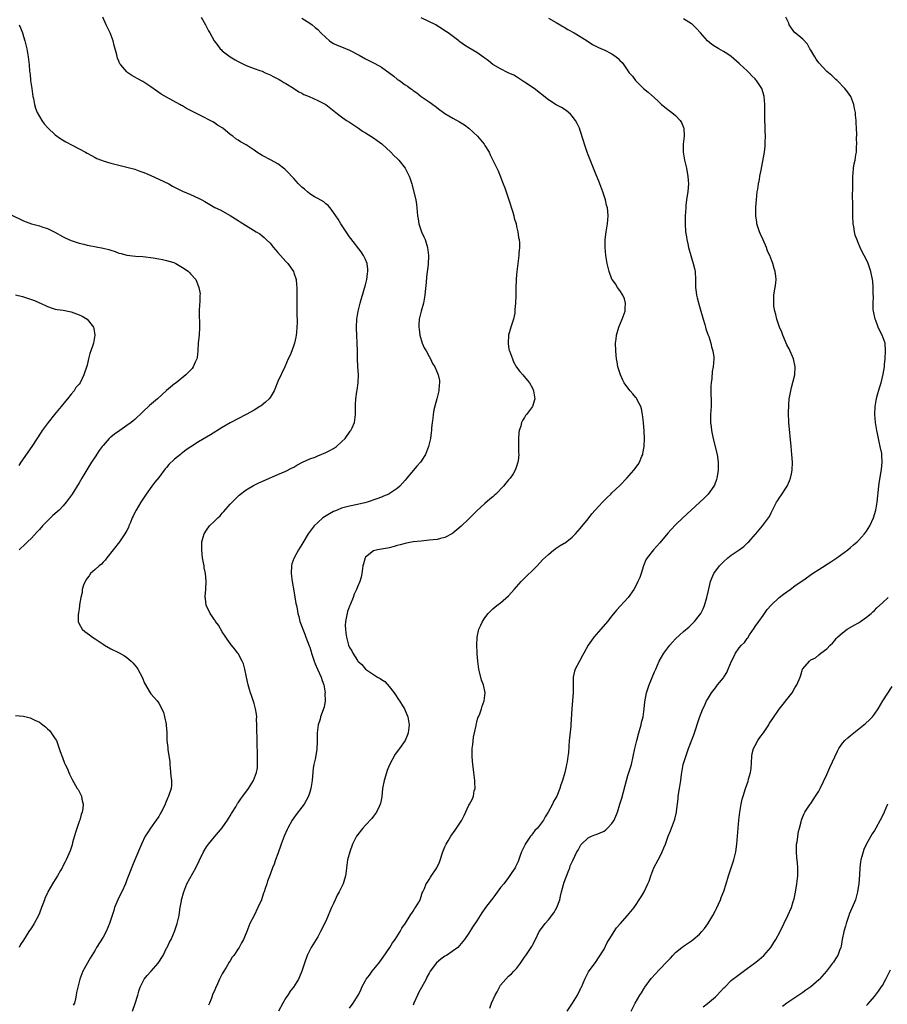
# Model space of a CAD drawing. Units: inches. Extents: x 2613000 to 2616000, y 1536000 to 1539000.
# Drawn here: x 2613924 to 2614142, y 1537311 to 1537558 of the extents above; entities that cross this region are included whole.
import ezdxf

# ---------------------------------------------------------------- set-up
doc = ezdxf.new("R2010")
doc.units = ezdxf.units.IN
doc.header["$MEASUREMENT"] = 0
doc.layers.add('LD26131536_10ft', color=122, linetype='Continuous')

msp = doc.modelspace()

# ---------------------------------------------------------------- linework, layer by layer
at = {"layer": 'LD26131536_10ft'}
for points, elevation in [([(2613952.41, 1537309), (2613953.08, 1537310.92), (2613953.74, 1537313), (2613954, 1537314), (2613954.38, 1537315), (2613955, 1537316.35), (2613955.39, 1537317), (2613956.1, 1537317.9), (2613957.15, 1537319), (2613958.83, 1537321), (2613960.1, 1537323), (2613961, 1537324.82), (2613961.11, 1537325), (2613961.7, 1537326.3), (2613962.1, 1537327), (2613963, 1537328.96), (2613963.52, 1537330.48), (2613963.67, 1537331), (2613964.11, 1537333), (2613964.24, 1537333.76), (2613964.42, 1537335), (2613964.7, 1537336.7), (2613964.76, 1537337), (2613964.83, 1537337.17), (2613965.25, 1537338.75), (2613965.3, 1537339), (2613966.12, 1537341), (2613968.34, 1537345), (2613969.2, 1537346.8), (2613970.23, 1537349), (2613971, 1537350.29), (2613971.5, 1537351), (2613973, 1537352.78), (2613974.05, 1537353.95), (2613975, 1537355.04), (2613976.31, 1537357), (2613976.56, 1537357.44), (2613977, 1537358.12), (2613977.3, 1537358.7), (2613978.36, 1537360.36), (2613978.84, 1537361.16), (2613979, 1537361.37), (2613979.63, 1537362.37), (2613980.15, 1537363), (2613981.62, 1537365), (2613982.88, 1537367), (2613983.61, 1537369), (2613983.81, 1537370.19), (2613983.86, 1537371), (2613983.82, 1537371.82), (2613983.87, 1537373), (2613983.89, 1537374.11), (2613983.77, 1537375.77), (2613983.76, 1537377), (2613983.73, 1537378.27), (2613983.69, 1537379), (2613983.7, 1537379.7), (2613983.68, 1537381), (2613983.61, 1537382.39), (2613983.65, 1537383), (2613983.62, 1537383.62), (2613983.38, 1537385), (2613983, 1537386.3), (2613982.36, 1537388.36), (2613982.11, 1537389), (2613981.87, 1537389.87), (2613981.52, 1537391), (2613981.07, 1537393), (2613980.67, 1537395), (2613980.32, 1537396.32), (2613980.03, 1537397), (2613979, 1537398.88), (2613978.92, 1537399), (2613978.09, 1537400.09), (2613977.32, 1537401), (2613977, 1537401.42), (2613975.88, 1537403), (2613975, 1537404.38), (2613974.01, 1537406.01), (2613973.28, 1537407), (2613973.18, 1537407.18), (2613973, 1537407.42), (2613972.4, 1537408.4), (2613971.94, 1537409), (2613971, 1537410.88), (2613970.95, 1537411), (2613970.78, 1537412.78), (2613970.73, 1537413), (2613970.72, 1537413.28), (2613970.83, 1537415), (2613970.9, 1537417.1), (2613970.74, 1537419), (2613970.44, 1537420.44), (2613970.41, 1537421), (2613970.31, 1537421.69), (2613970.04, 1537423), (2613969.92, 1537423.92), (2613969.81, 1537425), (2613969.87, 1537426.13), (2613969.88, 1537427), (2613970.2, 1537428.2), (2613970.45, 1537429), (2613971, 1537429.92), (2613971.79, 1537431), (2613973, 1537432.23), (2613973.87, 1537433), (2613974.44, 1537433.56), (2613975, 1537434.17), (2613975.41, 1537434.59), (2613977, 1537436.46), (2613978.23, 1537437.77), (2613979.26, 1537438.74), (2613981, 1537440.07), (2613982.83, 1537441.17), (2613984.17, 1537441.83), (2613985.55, 1537442.45), (2613989, 1537443.92), (2613991, 1537444.81), (2613992.44, 1537445.56), (2613993, 1537445.81), (2613993.73, 1537446.27), (2613995.19, 1537447), (2613997, 1537447.84), (2613998.33, 1537448.33), (2613999, 1537448.59), (2614001, 1537449.43), (2614002.01, 1537449.99), (2614003, 1537450.5), (2614003.71, 1537451), (2614005, 1537452.12), (2614005.86, 1537453), (2614007, 1537454.57), (2614007.17, 1537454.83), (2614007.33, 1537455), (2614007.68, 1537455.68), (2614008.23, 1537457), (2614008.3, 1537457.7), (2614008.51, 1537459), (2614008.48, 1537460.48), (2614008.48, 1537461), (2614008.53, 1537461.46), (2614008.56, 1537463), (2614008.82, 1537464.82), (2614008.89, 1537465.11), (2614009.17, 1537467), (2614009.17, 1537467.17), (2614009.25, 1537469), (2614009.08, 1537471.08), (2614008.96, 1537473), (2614008.96, 1537475), (2614008.93, 1537477), (2614008.8, 1537479), (2614008.74, 1537480.74), (2614008.74, 1537481), (2614008.85, 1537483), (2614009.17, 1537485), (2614009.65, 1537487), (2614009.94, 1537487.94), (2614010.23, 1537489), (2614010.79, 1537490.79), (2614011, 1537491.67), (2614011.38, 1537493), (2614011.51, 1537494.49), (2614011.63, 1537495), (2614011.62, 1537495.62), (2614011.4, 1537497), (2614011, 1537498.03), (2614010.54, 1537499), (2614009.91, 1537499.91), (2614007.32, 1537503.32), (2614007, 1537503.7), (2614006.14, 1537505), (2614005, 1537506.7), (2614004.81, 1537507), (2614004.16, 1537508.16), (2614003.57, 1537509), (2614003, 1537509.86), (2614002.12, 1537511), (2614001.61, 1537511.61), (2614001, 1537512.04), (2614000.5, 1537512.5), (2613999, 1537513.33), (2613998.22, 1537513.78), (2613997, 1537514.53), (2613996.4, 1537515), (2613995.67, 1537515.67), (2613995, 1537516.23), (2613994.19, 1537517), (2613993, 1537518.4), (2613992.37, 1537519), (2613991.74, 1537519.74), (2613991, 1537520.47), (2613990.72, 1537520.72), (2613989, 1537522.04), (2613987.28, 1537523), (2613985, 1537524.19), (2613983.69, 1537525), (2613983, 1537525.49), (2613981, 1537526.81), (2613979.58, 1537527.58), (2613979, 1537528), (2613978.36, 1537528.36), (2613977.61, 1537529), (2613977, 1537529.42), (2613975.1, 1537531), (2613973.8, 1537531.8), (2613973, 1537532.4), (2613972.61, 1537532.61), (2613971.97, 1537533), (2613970.04, 1537533.96), (2613969, 1537534.44), (2613968, 1537535), (2613967.33, 1537535.33), (2613967, 1537535.52), (2613966.02, 1537536.02), (2613965, 1537536.65), (2613964.76, 1537536.76), (2613964.35, 1537537), (2613961, 1537538.83), (2613959.63, 1537539.63), (2613958.42, 1537540.42), (2613957, 1537541.46), (2613955, 1537542.77), (2613953.56, 1537543.56), (2613953, 1537543.91), (2613952.26, 1537544.26), (2613951.22, 1537545), (2613951, 1537545.18), (2613949.44, 1537547), (2613949.25, 1537547.25), (2613949, 1537547.92), (2613948.64, 1537548.64), (2613948.48, 1537549.52), (2613947.8, 1537551.8), (2613947.53, 1537553), (2613946.77, 1537555), (2613946.18, 1537556.18), (2613945.82, 1537557), (2613944.97, 1537559)], 8470), ([(2613969.7, 1537559), (2613970.74, 1537557), (2613970.84, 1537556.84), (2613971.56, 1537555.56), (2613971.83, 1537555), (2613972.92, 1537553), (2613973.84, 1537551.84), (2613974.47, 1537551), (2613974.76, 1537550.76), (2613975, 1537550.53), (2613976.96, 1537549), (2613978.26, 1537548.26), (2613979, 1537547.8), (2613979.52, 1537547.52), (2613981, 1537546.79), (2613983, 1537546.04), (2613984.45, 1537545.55), (2613985, 1537545.34), (2613985.82, 1537545), (2613986.62, 1537544.62), (2613987, 1537544.48), (2613987.92, 1537543.92), (2613989, 1537543.44), (2613989.26, 1537543.26), (2613989.75, 1537543), (2613990.49, 1537542.49), (2613991, 1537542.25), (2613992.9, 1537541.1), (2613994.22, 1537540.22), (2613995, 1537539.83), (2613995.54, 1537539.54), (2613996.84, 1537539), (2613999, 1537538.02), (2614001, 1537537), (2614003.56, 1537535), (2614005, 1537533.91), (2614006.27, 1537533), (2614007, 1537532.52), (2614009.22, 1537531), (2614010.29, 1537530.29), (2614011, 1537529.87), (2614013, 1537528.6), (2614013.95, 1537527.95), (2614015.09, 1537527.09), (2614017.39, 1537525), (2614018.16, 1537524.16), (2614019, 1537523.4), (2614019.4, 1537523), (2614021.01, 1537521), (2614021.66, 1537519.66), (2614022.01, 1537519), (2614022.26, 1537518.26), (2614022.63, 1537517), (2614022.72, 1537516.72), (2614023, 1537515.58), (2614023.7, 1537513), (2614023.87, 1537511.87), (2614023.96, 1537511), (2614023.98, 1537510.02), (2614024.05, 1537509), (2614024.24, 1537508.24), (2614024.39, 1537507), (2614025.07, 1537505), (2614025.72, 1537503.72), (2614025.99, 1537503), (2614026.64, 1537501), (2614026.88, 1537499), (2614026.76, 1537496.76), (2614026.33, 1537493.67), (2614026.25, 1537492.25), (2614026.04, 1537489.96), (2614025.96, 1537489), (2614025.59, 1537487), (2614024.99, 1537485.01), (2614024.54, 1537483), (2614024.42, 1537481.58), (2614024.41, 1537481), (2614024.49, 1537480.49), (2614024.67, 1537479), (2614025.3, 1537477), (2614025.78, 1537475.78), (2614026.23, 1537475), (2614027, 1537473.58), (2614027.37, 1537473), (2614027.87, 1537471.87), (2614028.45, 1537471), (2614029.29, 1537469), (2614029.58, 1537467.58), (2614029.65, 1537467), (2614029.55, 1537466.45), (2614029.48, 1537465), (2614028.98, 1537463), (2614028.2, 1537460.2), (2614028, 1537459), (2614027.98, 1537458.02), (2614027.78, 1537457), (2614027.63, 1537455.63), (2614027.61, 1537455), (2614027.53, 1537454.47), (2614027.32, 1537453), (2614026.87, 1537451), (2614026.11, 1537449), (2614025, 1537447.29), (2614024.8, 1537447), (2614023.95, 1537446.05), (2614023, 1537444.96), (2614021.37, 1537443), (2614021, 1537442.53), (2614019.66, 1537441), (2614019, 1537440.43), (2614017, 1537439.07), (2614016.86, 1537439), (2614015.51, 1537438.49), (2614015, 1537438.26), (2614013.82, 1537437.82), (2614011.43, 1537437), (2614010.84, 1537436.84), (2614009, 1537436.39), (2614007, 1537435.95), (2614005, 1537435.43), (2614003.86, 1537435), (2614003.25, 1537434.75), (2614003, 1537434.63), (2614001.93, 1537434.07), (2614000.71, 1537433.29), (2614000.31, 1537433), (2613999, 1537431.83), (2613998.13, 1537431), (2613996.59, 1537429), (2613995.24, 1537426.76), (2613995, 1537426.32), (2613994.18, 1537425), (2613993.06, 1537423), (2613993, 1537422.79), (2613992.52, 1537421.48), (2613992.36, 1537421), (2613992.28, 1537419), (2613992.55, 1537417), (2613993, 1537414.66), (2613993.5, 1537411.5), (2613993.64, 1537411), (2613993.81, 1537410.19), (2613994.02, 1537409), (2613994.24, 1537408.24), (2613994.52, 1537407), (2613995, 1537405.74), (2613995.22, 1537405), (2613995.75, 1537403.75), (2613996.01, 1537403), (2613996.87, 1537400.87), (2613997, 1537400.52), (2613997.36, 1537399.36), (2613997.45, 1537399), (2613998.11, 1537397), (2613998.35, 1537396.35), (2613998.98, 1537395), (2613999.86, 1537393), (2614000.12, 1537392.12), (2614000.52, 1537391), (2614000.83, 1537389), (2614000.82, 1537388.82), (2614000.84, 1537387), (2614000.59, 1537385.41), (2614000.44, 1537385), (2614000.08, 1537384.08), (2613999.73, 1537383), (2613999.57, 1537382.43), (2613999.11, 1537381), (2613998.87, 1537379), (2613998.84, 1537377.16), (2613998.85, 1537376.85), (2613998.73, 1537374.73), (2613998.35, 1537372.35), (2613998.05, 1537371), (2613997.89, 1537370.11), (2613997.56, 1537367), (2613997.26, 1537365), (2613997, 1537364.04), (2613996.66, 1537363), (2613996.09, 1537361.91), (2613995.56, 1537361), (2613995, 1537360.3), (2613993.61, 1537358.39), (2613993, 1537357.62), (2613992.57, 1537357), (2613991.45, 1537355), (2613991.33, 1537354.67), (2613990.58, 1537353), (2613989.84, 1537351), (2613989, 1537348.57), (2613988.39, 1537347), (2613988.03, 1537345.97), (2613987.6, 1537345), (2613987, 1537343.37), (2613986.33, 1537341.67), (2613986.16, 1537341), (2613985.81, 1537339.81), (2613985.51, 1537339), (2613985.35, 1537338.65), (2613985, 1537337.51), (2613984.82, 1537337), (2613983.97, 1537335), (2613983, 1537333.03), (2613981.94, 1537331), (2613981.69, 1537330.31), (2613981.16, 1537329), (2613981, 1537328.57), (2613980.35, 1537327), (2613979.83, 1537326.17), (2613979.25, 1537325), (2613979, 1537324.65), (2613977.88, 1537323), (2613977.48, 1537322.52), (2613977, 1537321.65), (2613976.72, 1537321.28), (2613975.98, 1537319.98), (2613975.21, 1537318.79), (2613975, 1537318.32), (2613974.31, 1537317), (2613973.8, 1537315.8), (2613973.26, 1537314.74), (2613973, 1537314.1), (2613972.64, 1537313.36), (2613972.26, 1537312.26), (2613971.74, 1537311), (2613971.56, 1537310.44)], 8480), ([(2613995, 1537558.68), (2613997, 1537557.43), (2613997.6, 1537557), (2613998.38, 1537556.38), (2613999, 1537555.84), (2613999.8, 1537555), (2614001, 1537553.81), (2614001.95, 1537553), (2614002.56, 1537552.56), (2614003, 1537552.37), (2614003.89, 1537551.89), (2614005, 1537551.49), (2614007, 1537550.62), (2614009.38, 1537549.38), (2614011, 1537548.49), (2614012.01, 1537548.01), (2614013, 1537547.48), (2614013.33, 1537547.33), (2614015, 1537546.36), (2614018.11, 1537544.11), (2614019, 1537543.38), (2614019.23, 1537543.23), (2614019.53, 1537543), (2614021, 1537541.97), (2614021.6, 1537541.6), (2614022.35, 1537541), (2614022.73, 1537540.73), (2614023, 1537540.5), (2614023.89, 1537539.89), (2614025, 1537539.03), (2614027, 1537537.66), (2614028.56, 1537536.56), (2614029.68, 1537535.68), (2614030.6, 1537535), (2614031, 1537534.74), (2614033, 1537533.58), (2614034.66, 1537532.66), (2614035.87, 1537531.87), (2614037, 1537531.07), (2614039.21, 1537529), (2614040.82, 1537527), (2614041, 1537526.68), (2614042.07, 1537525), (2614042.35, 1537524.35), (2614043.05, 1537523), (2614044.34, 1537520.34), (2614045, 1537518.84), (2614045.48, 1537517.48), (2614045.64, 1537517), (2614046.02, 1537516.03), (2614046.36, 1537515), (2614047, 1537513.24), (2614048.07, 1537509.93), (2614048.32, 1537509), (2614048.42, 1537508.42), (2614048.86, 1537507), (2614049, 1537506.33), (2614049.33, 1537505), (2614049.51, 1537503.51), (2614049.66, 1537503), (2614049.78, 1537502.22), (2614049.77, 1537501), (2614049.6, 1537499.6), (2614049.59, 1537499), (2614049.29, 1537497), (2614049.05, 1537494.95), (2614049, 1537494.17), (2614048.91, 1537493.09), (2614048.93, 1537492.93), (2614048.85, 1537491), (2614048.8, 1537489.2), (2614048.85, 1537488.85), (2614048.77, 1537487), (2614048.59, 1537485.41), (2614048.6, 1537485), (2614048.53, 1537484.53), (2614048.2, 1537483), (2614047.56, 1537481), (2614046.97, 1537479), (2614046.87, 1537477), (2614047, 1537476.08), (2614047.16, 1537475.16), (2614047.21, 1537475), (2614047.94, 1537473), (2614048.27, 1537472.27), (2614049, 1537470.93), (2614049.85, 1537469.85), (2614050.61, 1537469), (2614051.65, 1537467.65), (2614052.22, 1537467), (2614053, 1537465.62), (2614053.3, 1537465), (2614053.59, 1537463), (2614053.01, 1537461), (2614051.47, 1537459), (2614051.24, 1537458.76), (2614051, 1537458.31), (2614050.47, 1537457.53), (2614050.27, 1537457), (2614050.06, 1537456.06), (2614049.67, 1537455), (2614049.58, 1537454.42), (2614049.49, 1537453), (2614049.51, 1537449.51), (2614049.53, 1537449), (2614049.38, 1537447.38), (2614049.33, 1537447), (2614049.24, 1537446.76), (2614049, 1537445.91), (2614048.68, 1537445), (2614048.11, 1537444.11), (2614047.37, 1537443), (2614047.19, 1537442.81), (2614047, 1537442.57), (2614046.27, 1537441.73), (2614045.74, 1537441), (2614043.82, 1537439), (2614043.38, 1537438.62), (2614043, 1537438.33), (2614042.3, 1537437.7), (2614041, 1537436.61), (2614039, 1537434.76), (2614037, 1537432.81), (2614035.05, 1537430.95), (2614033.99, 1537430.01), (2614033, 1537429.22), (2614032.87, 1537429.13), (2614031, 1537428.13), (2614029.86, 1537427.86), (2614029, 1537427.62), (2614027, 1537427.39), (2614025, 1537427.21), (2614023, 1537426.97), (2614021.34, 1537426.66), (2614021, 1537426.59), (2614019.77, 1537426.23), (2614019, 1537426.05), (2614018.2, 1537425.8), (2614017, 1537425.53), (2614016.56, 1537425.44), (2614014.02, 1537425), (2614013, 1537424.73), (2614011, 1537423.18), (2614010.9, 1537423), (2614010.53, 1537421.47), (2614010.38, 1537421), (2614010.27, 1537420.27), (2614010.13, 1537419), (2614009.88, 1537418.12), (2614009.59, 1537417), (2614009, 1537415.71), (2614008.73, 1537415), (2614008.13, 1537413.87), (2614007.9, 1537413), (2614007.14, 1537411.14), (2614007, 1537410.84), (2614006.49, 1537409.51), (2614005.96, 1537407), (2614005.93, 1537405.93), (2614005.94, 1537405), (2614006.06, 1537404.06), (2614006.25, 1537403), (2614006.76, 1537401), (2614007, 1537400.4), (2614007.59, 1537399.59), (2614007.83, 1537399), (2614009, 1537397.13), (2614009.1, 1537397), (2614010.11, 1537396.11), (2614011, 1537394.97), (2614013, 1537393.62), (2614014.01, 1537393), (2614014.66, 1537392.66), (2614015, 1537392.36), (2614015.86, 1537391.86), (2614017, 1537390.62), (2614018.26, 1537389), (2614018.54, 1537388.54), (2614019.33, 1537387.33), (2614019.57, 1537387), (2614020.5, 1537385.5), (2614020.8, 1537385), (2614021, 1537384.56), (2614021.64, 1537383), (2614021.97, 1537381), (2614021.76, 1537379), (2614021.56, 1537378.44), (2614020.95, 1537377), (2614019.53, 1537375), (2614019.29, 1537374.71), (2614018.44, 1537373.56), (2614017.08, 1537370.92), (2614016.49, 1537369.51), (2614016.04, 1537368.04), (2614015.7, 1537367), (2614015.32, 1537365), (2614015.11, 1537362.89), (2614014.78, 1537361.22), (2614014.71, 1537361), (2614014.41, 1537360.41), (2614013.76, 1537359), (2614013, 1537357.98), (2614012.57, 1537357.43), (2614011, 1537355.71), (2614010.31, 1537355), (2614008.75, 1537353), (2614007.78, 1537351), (2614007.05, 1537349), (2614006.49, 1537347), (2614006.23, 1537345), (2614006.17, 1537344.17), (2614006.01, 1537343), (2614005.6, 1537341.6), (2614005.38, 1537341), (2614004.39, 1537339), (2614003.9, 1537338.1), (2614003.4, 1537337), (2614003, 1537336.06), (2614002.47, 1537335), (2614001.6, 1537333), (2614001, 1537331.58), (2613999.7, 1537329), (2613999, 1537327.68), (2613997.38, 1537325), (2613996.37, 1537323), (2613995.63, 1537321), (2613995.01, 1537319), (2613994.4, 1537317.6), (2613994.18, 1537317), (2613992.94, 1537315), (2613992.05, 1537313.95), (2613991.48, 1537313), (2613991, 1537312.3), (2613990.22, 1537311), (2613989.14, 1537309)], 8490), ([(2614007, 1537309.75), (2614007.93, 1537311), (2614009.17, 1537313), (2614009.8, 1537314.2), (2614010.13, 1537315), (2614011, 1537316.7), (2614011.17, 1537317), (2614012, 1537318), (2614012.67, 1537319), (2614014.35, 1537321), (2614015, 1537321.92), (2614015.49, 1537322.51), (2614017.12, 1537325), (2614017.84, 1537326.16), (2614018.45, 1537327), (2614019.74, 1537329), (2614020.17, 1537329.83), (2614021.1, 1537331.1), (2614022.28, 1537333), (2614023, 1537334.08), (2614023.32, 1537334.68), (2614023.59, 1537335), (2614024.41, 1537336.41), (2614024.73, 1537337), (2614025, 1537337.78), (2614025.29, 1537338.71), (2614025.46, 1537339), (2614025.85, 1537339.85), (2614026.28, 1537341), (2614026.58, 1537341.42), (2614027, 1537342.05), (2614027.35, 1537342.65), (2614028.97, 1537345.03), (2614029.6, 1537346.4), (2614030.5, 1537349), (2614031, 1537350.3), (2614031.2, 1537350.8), (2614031.31, 1537351), (2614031.78, 1537351.78), (2614032.48, 1537353), (2614033.55, 1537354.45), (2614033.93, 1537355), (2614035.22, 1537357), (2614035.82, 1537358.18), (2614037, 1537360.75), (2614037.13, 1537361), (2614037.83, 1537362.17), (2614038.13, 1537363), (2614038.36, 1537364.36), (2614038.57, 1537365), (2614038.48, 1537366.48), (2614038.54, 1537367), (2614038.31, 1537368.31), (2614038.29, 1537369), (2614038.21, 1537369.78), (2614037.99, 1537371), (2614037.88, 1537371.88), (2614037.81, 1537373), (2614037.83, 1537373.83), (2614037.83, 1537375), (2614038.01, 1537376.01), (2614038.13, 1537377.87), (2614038.45, 1537379), (2614038.84, 1537380.84), (2614038.85, 1537381), (2614039, 1537381.66), (2614039.28, 1537382.72), (2614039.43, 1537383), (2614039.74, 1537383.74), (2614040.18, 1537385), (2614040.35, 1537385.65), (2614040.84, 1537387), (2614041.08, 1537389), (2614040.71, 1537391), (2614040.21, 1537392.21), (2614039.7, 1537394.3), (2614039.48, 1537395), (2614039.24, 1537397), (2614039.13, 1537398.87), (2614039.13, 1537399.13), (2614039.04, 1537401), (2614039.09, 1537403), (2614039.54, 1537405), (2614039.98, 1537406.02), (2614040.43, 1537407), (2614041, 1537407.91), (2614041.84, 1537409), (2614043, 1537410.12), (2614044.02, 1537411), (2614045, 1537411.69), (2614047, 1537413.45), (2614048.41, 1537415), (2614050.18, 1537417), (2614050.55, 1537417.45), (2614051, 1537417.87), (2614051.55, 1537418.45), (2614053, 1537419.83), (2614054.18, 1537421), (2614055.56, 1537422.44), (2614057, 1537423.84), (2614058.41, 1537425), (2614058.75, 1537425.25), (2614059, 1537425.38), (2614059.96, 1537426.04), (2614061, 1537426.63), (2614061.21, 1537426.79), (2614063, 1537428.17), (2614063.81, 1537429), (2614065, 1537430.32), (2614067, 1537432.79), (2614067.97, 1537434.03), (2614068.8, 1537435), (2614070.61, 1537437), (2614071, 1537437.41), (2614071.81, 1537438.19), (2614072.69, 1537439), (2614073, 1537439.31), (2614075, 1537441.16), (2614076.7, 1537443), (2614078.46, 1537445), (2614079.54, 1537446.46), (2614079.9, 1537447), (2614080.52, 1537448.52), (2614080.73, 1537449), (2614080.78, 1537449.22), (2614081.1, 1537451), (2614081.16, 1537453), (2614081.05, 1537454.95), (2614080.9, 1537457), (2614080.71, 1537459), (2614080.42, 1537460.42), (2614080.24, 1537461), (2614079.43, 1537462.57), (2614079.23, 1537463), (2614079.14, 1537463.14), (2614079, 1537463.33), (2614078.23, 1537464.23), (2614077.54, 1537465), (2614077, 1537465.7), (2614076.1, 1537467), (2614075.7, 1537467.7), (2614075.14, 1537469), (2614074.5, 1537471), (2614074.27, 1537472.27), (2614074.12, 1537473), (2614074.01, 1537473.99), (2614073.93, 1537475), (2614073.9, 1537477), (2614074.02, 1537477.98), (2614074.11, 1537479), (2614074.7, 1537481), (2614075.58, 1537483), (2614076.32, 1537485), (2614076.32, 1537485.68), (2614076.43, 1537487), (2614076.13, 1537488.13), (2614075.72, 1537489), (2614075, 1537490.19), (2614074.42, 1537491), (2614073.88, 1537491.88), (2614073.05, 1537493), (2614073, 1537493.1), (2614072.29, 1537495), (2614072.03, 1537496.03), (2614071.81, 1537497), (2614071.46, 1537499), (2614071.26, 1537501), (2614071.3, 1537503), (2614071.54, 1537505), (2614071.88, 1537507), (2614072.05, 1537509), (2614071.95, 1537510.05), (2614071.84, 1537511), (2614071.65, 1537511.65), (2614071.33, 1537513), (2614070.68, 1537515), (2614069.69, 1537517.69), (2614069, 1537519.27), (2614067, 1537524.3), (2614066.76, 1537525), (2614066.11, 1537527), (2614065.87, 1537527.87), (2614065, 1537530.48), (2614064.81, 1537531), (2614064.24, 1537532.24), (2614063.78, 1537533), (2614063, 1537534.03), (2614062.54, 1537534.54), (2614061.45, 1537535.45), (2614060.26, 1537536.26), (2614059, 1537536.91), (2614057, 1537538.18), (2614055.45, 1537539.45), (2614055, 1537539.76), (2614053.39, 1537541), (2614051, 1537542.65), (2614049, 1537543.94), (2614048.33, 1537544.33), (2614046.88, 1537545), (2614045, 1537545.93), (2614043, 1537547.07), (2614041.94, 1537547.94), (2614041, 1537548.63), (2614040.79, 1537548.79), (2614039, 1537550.06), (2614037, 1537551.26), (2614035.93, 1537551.93), (2614034.77, 1537552.77), (2614034.51, 1537553), (2614031.81, 1537555), (2614031, 1537555.54), (2614030.09, 1537556.09), (2614029, 1537556.82), (2614028.69, 1537557), (2614025, 1537558.82)], 8500), ([(2614057, 1537558.73), (2614059, 1537557.62), (2614059.97, 1537557), (2614060.62, 1537556.62), (2614061, 1537556.42), (2614061.89, 1537555.89), (2614063.5, 1537555), (2614065, 1537554.13), (2614066.77, 1537553), (2614068.1, 1537552.1), (2614069.4, 1537551.4), (2614070.4, 1537551), (2614071, 1537550.72), (2614073, 1537549.71), (2614074.08, 1537549), (2614074.58, 1537548.58), (2614075, 1537548.09), (2614075.52, 1537547.52), (2614075.94, 1537547), (2614077.34, 1537545), (2614078.14, 1537544.14), (2614078.91, 1537543), (2614080.92, 1537541), (2614082.09, 1537540.09), (2614083, 1537539.25), (2614083.15, 1537539.15), (2614085, 1537537.41), (2614085.47, 1537537), (2614087, 1537535.71), (2614088.03, 1537535), (2614089, 1537534.23), (2614090.16, 1537533), (2614090.47, 1537532.47), (2614091, 1537531.17), (2614091.06, 1537531), (2614091.06, 1537530.94), (2614091.14, 1537529), (2614090.93, 1537527), (2614090.92, 1537525), (2614091.25, 1537523), (2614091.72, 1537521), (2614091.92, 1537519.92), (2614092.07, 1537519), (2614092.13, 1537517.87), (2614092.2, 1537517), (2614092.14, 1537516.14), (2614092.03, 1537515), (2614091.87, 1537514.12), (2614091.74, 1537513), (2614091.61, 1537511.61), (2614091.54, 1537511), (2614091.42, 1537509), (2614091.38, 1537507.38), (2614091.39, 1537507), (2614091.52, 1537505), (2614091.73, 1537503.73), (2614091.84, 1537503), (2614092.04, 1537501.96), (2614092.26, 1537501), (2614092.81, 1537499), (2614093, 1537498.46), (2614093.45, 1537497), (2614093.73, 1537495.73), (2614093.94, 1537495), (2614094.02, 1537493), (2614094.02, 1537491), (2614094.19, 1537489.81), (2614094.28, 1537489), (2614094.41, 1537488.41), (2614095, 1537486.15), (2614095.92, 1537483), (2614096.32, 1537481.68), (2614096.52, 1537481), (2614096.61, 1537480.61), (2614097.14, 1537479.14), (2614097.33, 1537478.67), (2614097.89, 1537477), (2614098.04, 1537476.04), (2614098.39, 1537475), (2614098.58, 1537473.42), (2614098.59, 1537473), (2614098.47, 1537471), (2614098.19, 1537469.81), (2614098.12, 1537468.12), (2614097.9, 1537467), (2614097.82, 1537466.18), (2614097.85, 1537465), (2614097.89, 1537463.89), (2614097.91, 1537463), (2614097.9, 1537461), (2614097.8, 1537459), (2614097.78, 1537457), (2614097.91, 1537455.91), (2614097.99, 1537455), (2614098.24, 1537453.76), (2614098.42, 1537453), (2614098.55, 1537452.55), (2614099.49, 1537449), (2614099.74, 1537447), (2614099.73, 1537446.27), (2614099.7, 1537445), (2614099.43, 1537443.43), (2614099.37, 1537443), (2614099.29, 1537442.71), (2614098.74, 1537441.26), (2614098.61, 1537441), (2614097.15, 1537439), (2614096.08, 1537437.92), (2614092.92, 1537435), (2614090.78, 1537433), (2614089, 1537431.28), (2614087.87, 1537430.13), (2614087, 1537429.14), (2614085, 1537426.76), (2614084.16, 1537425.84), (2614083.44, 1537425), (2614081.84, 1537423), (2614081.54, 1537422.46), (2614080.91, 1537421), (2614080.32, 1537419), (2614079.98, 1537418.02), (2614079.53, 1537417), (2614079, 1537415.96), (2614078.48, 1537415), (2614077.09, 1537413), (2614074.17, 1537409.83), (2614073, 1537408.39), (2614071.91, 1537407), (2614070.2, 1537405), (2614068.44, 1537403), (2614067.82, 1537402.18), (2614067.01, 1537401), (2614065.92, 1537399), (2614065.62, 1537398.38), (2614064.81, 1537397), (2614063.73, 1537395), (2614063.56, 1537394.44), (2614063.24, 1537393), (2614063.26, 1537391.26), (2614063.24, 1537390.76), (2614063.25, 1537389), (2614062.9, 1537385.1), (2614062.67, 1537381), (2614062.62, 1537380.62), (2614062.34, 1537377.66), (2614062.26, 1537377), (2614062.02, 1537374.02), (2614061.9, 1537373), (2614061.71, 1537371.71), (2614061.58, 1537371), (2614061.47, 1537370.53), (2614061.13, 1537369), (2614060.55, 1537367), (2614060.13, 1537365.87), (2614059.91, 1537365), (2614059.11, 1537363), (2614058.32, 1537361.68), (2614058.06, 1537361), (2614056.94, 1537359), (2614056.19, 1537357.81), (2614055.77, 1537357), (2614054.28, 1537355), (2614053.63, 1537354.37), (2614053, 1537353.53), (2614052.74, 1537353.26), (2614052.54, 1537353), (2614051.68, 1537351.68), (2614051.2, 1537351), (2614051.13, 1537350.87), (2614051, 1537350.54), (2614050.28, 1537349), (2614049.84, 1537347.84), (2614049.4, 1537346.6), (2614048.76, 1537345.24), (2614048.62, 1537345), (2614047.84, 1537343.84), (2614047.18, 1537342.82), (2614047, 1537342.6), (2614045.78, 1537341), (2614045, 1537340.03), (2614043.74, 1537338.26), (2614043, 1537337.38), (2614042.7, 1537337), (2614041.19, 1537335), (2614040.28, 1537333.72), (2614039, 1537331.67), (2614037.91, 1537330.09), (2614037, 1537328.55), (2614035.91, 1537327), (2614035.52, 1537326.48), (2614034.19, 1537325), (2614031.38, 1537323), (2614031, 1537322.78), (2614029.98, 1537322.02), (2614028.89, 1537321.11), (2614027.29, 1537319), (2614027, 1537318.53), (2614026.46, 1537317.54), (2614026.24, 1537317), (2614024.38, 1537313.61), (2614024.08, 1537313), (2614023.19, 1537311), (2614023, 1537310.46)], 8510), ([(2614042.3, 1537309.7), (2614042.67, 1537311), (2614043.59, 1537313), (2614044.16, 1537313.84), (2614044.68, 1537315), (2614045, 1537315.47), (2614046.27, 1537317), (2614047, 1537317.72), (2614047.69, 1537318.31), (2614048.34, 1537319), (2614049, 1537319.72), (2614050.01, 1537321), (2614051.2, 1537322.8), (2614051.36, 1537323), (2614052.7, 1537325), (2614052.81, 1537325.19), (2614053, 1537325.6), (2614053.73, 1537327), (2614054.7, 1537329), (2614055, 1537329.45), (2614056.17, 1537331), (2614057, 1537331.95), (2614058.35, 1537333.65), (2614059.09, 1537335), (2614059.85, 1537337), (2614060.09, 1537337.91), (2614060.33, 1537339), (2614060.82, 1537340.82), (2614061, 1537341.43), (2614061.99, 1537343.99), (2614062.36, 1537345), (2614062.52, 1537345.48), (2614063.13, 1537346.87), (2614064.16, 1537349), (2614064.51, 1537349.49), (2614065.2, 1537350.8), (2614065.35, 1537351), (2614067, 1537352.54), (2614067.87, 1537353), (2614068.7, 1537353.3), (2614069, 1537353.39), (2614071, 1537354.24), (2614071.44, 1537354.56), (2614071.91, 1537355), (2614073, 1537356.16), (2614073.51, 1537357), (2614074, 1537358), (2614074.35, 1537359), (2614074.98, 1537361), (2614075.44, 1537362.56), (2614076.27, 1537365.73), (2614076.63, 1537367), (2614077, 1537368.21), (2614077.27, 1537369), (2614077.87, 1537371), (2614078.34, 1537373), (2614078.75, 1537375), (2614079.21, 1537377), (2614079.77, 1537379), (2614080.12, 1537380.12), (2614080.37, 1537381), (2614080.46, 1537381.54), (2614080.85, 1537383), (2614081.11, 1537385), (2614081.25, 1537386.75), (2614081.67, 1537389), (2614081.99, 1537390.01), (2614082.35, 1537391), (2614083.72, 1537394.28), (2614084, 1537395), (2614084.89, 1537397), (2614086.05, 1537399), (2614087, 1537400.35), (2614087.52, 1537401), (2614088.25, 1537401.75), (2614089, 1537402.58), (2614091, 1537404.44), (2614092.37, 1537405.63), (2614093.75, 1537407), (2614095, 1537408.52), (2614095.31, 1537409), (2614095.89, 1537410.11), (2614096.24, 1537411), (2614096.84, 1537413), (2614097.23, 1537414.77), (2614097.78, 1537417), (2614098.12, 1537417.88), (2614098.6, 1537419), (2614100.03, 1537421), (2614100.5, 1537421.5), (2614101, 1537421.99), (2614102.15, 1537423), (2614103, 1537423.68), (2614104.98, 1537425), (2614106.15, 1537425.85), (2614107.2, 1537426.8), (2614107.4, 1537427), (2614109, 1537428.81), (2614109.19, 1537429), (2614110.87, 1537431), (2614112.34, 1537433), (2614112.59, 1537433.41), (2614113, 1537434.3), (2614113.38, 1537435), (2614114.41, 1537437), (2614114.65, 1537437.35), (2614115, 1537437.98), (2614115.43, 1537438.57), (2614117.03, 1537441), (2614117.67, 1537442.33), (2614117.91, 1537443), (2614118.11, 1537444.11), (2614118.31, 1537445), (2614118.38, 1537447), (2614118.24, 1537449), (2614118.04, 1537451), (2614117.46, 1537457), (2614117.35, 1537459.35), (2614117.43, 1537461.43), (2614117.59, 1537463), (2614117.7, 1537463.7), (2614117.94, 1537465), (2614118.17, 1537465.83), (2614118.94, 1537469), (2614119.05, 1537471), (2614118.62, 1537473), (2614117.53, 1537475.53), (2614117, 1537476.57), (2614116.64, 1537477.36), (2614115.98, 1537479), (2614115.74, 1537479.74), (2614115.16, 1537481), (2614114.44, 1537483), (2614114.18, 1537484.18), (2614113.94, 1537485), (2614113.74, 1537486.27), (2614113.67, 1537487), (2614113.74, 1537487.74), (2614113.73, 1537489), (2614113.89, 1537490.11), (2614114.07, 1537491), (2614114.18, 1537492.18), (2614114.27, 1537493), (2614114.22, 1537493.78), (2614114.05, 1537495), (2614113.75, 1537495.75), (2614113.48, 1537497), (2614112.68, 1537499), (2614112.1, 1537500.1), (2614111.83, 1537501), (2614111.02, 1537502.99), (2614110.37, 1537504.37), (2614110.11, 1537505), (2614109.45, 1537507), (2614109.39, 1537507.39), (2614109.19, 1537509), (2614109.2, 1537511.2), (2614109.3, 1537513), (2614109.53, 1537515), (2614109.66, 1537515.66), (2614109.87, 1537517), (2614110.1, 1537518.1), (2614110.22, 1537519), (2614110.5, 1537520.5), (2614110.64, 1537521.36), (2614111.32, 1537525), (2614111.52, 1537526.48), (2614111.55, 1537527), (2614111.55, 1537527.55), (2614111.6, 1537529), (2614111.54, 1537530.46), (2614111.53, 1537531.53), (2614111.45, 1537533), (2614111.46, 1537537), (2614111.26, 1537539), (2614111, 1537539.89), (2614110.64, 1537541), (2614109.99, 1537541.99), (2614109.38, 1537543), (2614109.2, 1537543.2), (2614109, 1537543.44), (2614108.19, 1537544.19), (2614107.46, 1537545), (2614107, 1537545.45), (2614105.16, 1537547.16), (2614105, 1537547.32), (2614103, 1537549.09), (2614101.86, 1537549.86), (2614101, 1537550.34), (2614099.89, 1537551), (2614099, 1537551.47), (2614098.12, 1537552.12), (2614097, 1537553.04), (2614095.24, 1537555), (2614094.2, 1537556.2), (2614093.17, 1537557.17), (2614093, 1537557.29), (2614091, 1537558.58)], 8520), ([(2614061.73, 1537309), (2614063.1, 1537311), (2614064.32, 1537313), (2614065, 1537314.41), (2614065.18, 1537314.82), (2614065.29, 1537315), (2614066.15, 1537317), (2614067.13, 1537318.87), (2614069, 1537321.45), (2614069.64, 1537322.36), (2614071, 1537324.59), (2614071.81, 1537326.19), (2614072.28, 1537327), (2614074.11, 1537329.89), (2614075, 1537330.86), (2614075.06, 1537330.94), (2614076.9, 1537333), (2614078.54, 1537335), (2614080.32, 1537337.68), (2614081.08, 1537339), (2614082.05, 1537341), (2614082.33, 1537341.67), (2614082.78, 1537343), (2614083.56, 1537345), (2614084.58, 1537347), (2614085, 1537347.77), (2614085.63, 1537349), (2614086.01, 1537350.01), (2614086.44, 1537351), (2614087.16, 1537353), (2614087.71, 1537354.29), (2614088.73, 1537357), (2614088.79, 1537357.21), (2614089.19, 1537359), (2614089.21, 1537359.21), (2614089.6, 1537362.4), (2614089.64, 1537363), (2614089.94, 1537365), (2614090.27, 1537367), (2614090.47, 1537368.47), (2614090.93, 1537371), (2614091.53, 1537373), (2614092.26, 1537375), (2614093, 1537376.96), (2614093.58, 1537378.42), (2614095, 1537382.84), (2614095.88, 1537385), (2614096.25, 1537385.75), (2614096.8, 1537387), (2614097, 1537387.34), (2614098.05, 1537389), (2614099, 1537390.31), (2614099.57, 1537391), (2614101, 1537392.82), (2614101.13, 1537393), (2614101.87, 1537394.13), (2614102.25, 1537395), (2614103.04, 1537397), (2614103.72, 1537398.28), (2614104.02, 1537399), (2614105, 1537400.37), (2614105.55, 1537401), (2614106.3, 1537401.7), (2614107, 1537402.72), (2614107.14, 1537402.86), (2614107.61, 1537403.61), (2614108.74, 1537405.26), (2614109, 1537405.68), (2614109.91, 1537407), (2614111, 1537408.47), (2614112.04, 1537409.96), (2614113, 1537411.08), (2614115, 1537412.96), (2614116.12, 1537413.88), (2614117.78, 1537415), (2614119, 1537415.92), (2614120.59, 1537417), (2614121, 1537417.31), (2614123.45, 1537419), (2614125, 1537420.04), (2614128.02, 1537421.98), (2614129.56, 1537423), (2614132.29, 1537425), (2614133, 1537425.59), (2614133.75, 1537426.25), (2614134.64, 1537427), (2614135, 1537427.37), (2614136.5, 1537429), (2614137, 1537429.7), (2614137.87, 1537431), (2614138.78, 1537433), (2614139.34, 1537435), (2614139.69, 1537437), (2614140.13, 1537441), (2614140.22, 1537441.78), (2614140.8, 1537445.2), (2614140.96, 1537447), (2614140.82, 1537448.82), (2614140.83, 1537449), (2614140.82, 1537449.18), (2614140.48, 1537451), (2614140.15, 1537452.15), (2614140.01, 1537453), (2614139.75, 1537454.25), (2614139.57, 1537455), (2614139.48, 1537455.48), (2614139.24, 1537457), (2614139.09, 1537459), (2614139.18, 1537461), (2614139.43, 1537462.57), (2614139.51, 1537463), (2614139.72, 1537463.72), (2614140.25, 1537465.75), (2614140.66, 1537467), (2614141.21, 1537469.21), (2614141.49, 1537471), (2614141.56, 1537471.56), (2614141.7, 1537473), (2614141.8, 1537475), (2614141.67, 1537477), (2614140.98, 1537479), (2614140.25, 1537480.25), (2614139.97, 1537481), (2614139.31, 1537482.69), (2614139.17, 1537483), (2614138.73, 1537485), (2614138.69, 1537485.31), (2614138.64, 1537487), (2614138.74, 1537488.74), (2614138.68, 1537489.32), (2614138.72, 1537491), (2614138.59, 1537492.59), (2614138.52, 1537493), (2614138.11, 1537495), (2614137.42, 1537497), (2614137, 1537497.91), (2614136.44, 1537499), (2614135.91, 1537499.91), (2614135.43, 1537501), (2614135, 1537502.05), (2614134.7, 1537502.7), (2614134.17, 1537504.17), (2614133.98, 1537505), (2614133.81, 1537506.19), (2614133.66, 1537507), (2614133.56, 1537509), (2614133.59, 1537509.59), (2614133.56, 1537511), (2614133.6, 1537511.6), (2614133.52, 1537514.48), (2614133.58, 1537515.58), (2614133.53, 1537517), (2614133.58, 1537517.58), (2614133.58, 1537519), (2614133.67, 1537519.67), (2614133.76, 1537521), (2614133.94, 1537522.06), (2614134.12, 1537523), (2614134.33, 1537524.33), (2614134.46, 1537525), (2614134.5, 1537526.5), (2614134.56, 1537527), (2614134.5, 1537528.5), (2614134.56, 1537529.44), (2614134.49, 1537531), (2614134.41, 1537532.41), (2614134.43, 1537533), (2614134.27, 1537534.27), (2614134.25, 1537535), (2614134.02, 1537536.02), (2614133.85, 1537537), (2614133.05, 1537539), (2614132.21, 1537540.21), (2614131.59, 1537541), (2614129.66, 1537543), (2614129.32, 1537543.32), (2614129, 1537543.53), (2614128.26, 1537544.26), (2614127.41, 1537545), (2614127, 1537545.31), (2614125, 1537547.49), (2614124.38, 1537548.38), (2614123.98, 1537549), (2614123, 1537550.66), (2614122.78, 1537551), (2614122.16, 1537552.16), (2614121, 1537553.39), (2614119.05, 1537555), (2614119, 1537555.06), (2614118.16, 1537556.16), (2614117.56, 1537557), (2614117.43, 1537557.43), (2614116.75, 1537559)], 8530), ([(2613923.94, 1537557), (2613924.25, 1537556.25), (2613924.71, 1537555), (2613925, 1537554.1), (2613925.32, 1537553), (2613925.64, 1537551.64), (2613925.81, 1537551), (2613925.98, 1537549.98), (2613926.2, 1537549), (2613926.29, 1537548.29), (2613926.43, 1537547), (2613926.52, 1537545.48), (2613926.59, 1537545), (2613926.65, 1537544.66), (2613926.8, 1537543), (2613927.08, 1537541), (2613927.37, 1537539), (2613927.5, 1537538.5), (2613927.8, 1537537), (2613928.04, 1537536.04), (2613928.48, 1537535), (2613929, 1537533.96), (2613929.58, 1537533), (2613930.16, 1537532.16), (2613931.1, 1537531.1), (2613933, 1537529.34), (2613934.35, 1537528.35), (2613935.62, 1537527.62), (2613937.22, 1537526.78), (2613939, 1537525.88), (2613940.56, 1537525), (2613941, 1537524.74), (2613943, 1537523.64), (2613943.44, 1537523.44), (2613944.62, 1537523), (2613945, 1537522.85), (2613947, 1537522.24), (2613949, 1537521.71), (2613951, 1537521.22), (2613953, 1537520.71), (2613954.26, 1537520.26), (2613955, 1537520.01), (2613955.69, 1537519.69), (2613957, 1537519.17), (2613959, 1537518.25), (2613961.52, 1537517), (2613962.49, 1537516.49), (2613963, 1537516.2), (2613963.82, 1537515.82), (2613965, 1537515.23), (2613967, 1537514.35), (2613969, 1537513.43), (2613969.83, 1537513), (2613970.59, 1537512.59), (2613971, 1537512.36), (2613971.84, 1537511.84), (2613973.13, 1537511.13), (2613974.46, 1537510.46), (2613977, 1537509.07), (2613979, 1537507.84), (2613979.48, 1537507.48), (2613983.55, 1537505), (2613984.43, 1537504.43), (2613985, 1537504), (2613985.53, 1537503.53), (2613986.06, 1537503), (2613987, 1537502.12), (2613987.9, 1537501), (2613988.41, 1537500.41), (2613989, 1537499.78), (2613989.64, 1537499), (2613991, 1537497.52), (2613991.46, 1537497), (2613992.12, 1537496.12), (2613992.87, 1537495), (2613993, 1537494.67), (2613993.55, 1537493), (2613993.67, 1537491.67), (2613993.72, 1537491), (2613993.7, 1537487.7), (2613993.72, 1537487), (2613993.76, 1537486.24), (2613993.75, 1537483.75), (2613993.79, 1537483), (2613993.82, 1537482.18), (2613993.76, 1537481), (2613993.62, 1537479.62), (2613993.59, 1537479), (2613993.52, 1537478.48), (2613993.18, 1537477), (2613993, 1537476.45), (2613992.45, 1537475), (2613992.04, 1537473.96), (2613991.58, 1537473), (2613990.69, 1537471), (2613989, 1537467.35), (2613988.01, 1537465), (2613987, 1537463.34), (2613986.77, 1537463), (2613985.88, 1537462.12), (2613984.77, 1537461.23), (2613984.44, 1537461), (2613983, 1537460.15), (2613981, 1537459.02), (2613977, 1537456.89), (2613975, 1537455.75), (2613972.06, 1537453.94), (2613969, 1537452.14), (2613967.1, 1537450.9), (2613965.9, 1537450.1), (2613965, 1537449.4), (2613964.76, 1537449.24), (2613964.5, 1537449), (2613963, 1537447.79), (2613961.55, 1537446.45), (2613961, 1537445.67), (2613960.65, 1537445.35), (2613959, 1537443.15), (2613958, 1537442), (2613957.27, 1537441), (2613955.89, 1537439), (2613954.55, 1537437), (2613953.31, 1537435), (2613953, 1537434.35), (2613952.58, 1537433.42), (2613952.35, 1537433), (2613951.87, 1537431.87), (2613951.53, 1537431), (2613951.37, 1537430.63), (2613951, 1537429.89), (2613950.51, 1537429), (2613949.11, 1537427), (2613945.99, 1537423), (2613945.58, 1537422.42), (2613945, 1537421.89), (2613944.58, 1537421.42), (2613944.05, 1537421), (2613943, 1537420.05), (2613941.87, 1537419), (2613941.52, 1537418.48), (2613941, 1537417.86), (2613940.68, 1537417.32), (2613940.48, 1537417), (2613940.13, 1537416.13), (2613939.77, 1537415), (2613939.73, 1537414.27), (2613939.39, 1537413), (2613939.12, 1537411.12), (2613939.12, 1537410.88), (2613939, 1537410.15), (2613938.86, 1537409.14), (2613938.81, 1537409), (2613938.77, 1537408.77), (2613938.73, 1537407), (2613939, 1537406.34), (2613939.72, 1537405), (2613940.44, 1537404.44), (2613941, 1537404.05), (2613941.57, 1537403.57), (2613942.35, 1537403), (2613943, 1537402.61), (2613945, 1537401.24), (2613945.38, 1537401), (2613947, 1537400.08), (2613949.08, 1537399.08), (2613950.37, 1537398.37), (2613951, 1537397.95), (2613952.06, 1537397), (2613952.53, 1537396.53), (2613953, 1537396.02), (2613953.45, 1537395.45), (2613953.77, 1537395), (2613954.86, 1537393), (2613955.46, 1537391.46), (2613956.87, 1537389), (2613957, 1537388.8), (2613957.87, 1537387.87), (2613958.61, 1537387), (2613959, 1537386.43), (2613960.19, 1537384.19), (2613960.5, 1537383), (2613960.85, 1537381.15), (2613960.91, 1537380.91), (2613961.02, 1537379.02), (2613961.08, 1537377), (2613961.28, 1537375.28), (2613961.29, 1537375), (2613961.32, 1537374.68), (2613961.77, 1537371.77), (2613961.81, 1537371), (2613961.88, 1537370.12), (2613962.01, 1537369), (2613962.07, 1537368.07), (2613962.22, 1537367), (2613962.2, 1537365.8), (2613962.11, 1537365), (2613961.47, 1537363), (2613961.31, 1537362.69), (2613960.71, 1537361.29), (2613960.61, 1537361), (2613960.27, 1537360.27), (2613959.64, 1537359), (2613959.39, 1537358.61), (2613959, 1537357.94), (2613958.39, 1537357), (2613956.95, 1537355), (2613956.16, 1537353.84), (2613955.63, 1537353), (2613954.67, 1537351), (2613952.99, 1537347), (2613952.39, 1537345.61), (2613951.68, 1537343.68), (2613951, 1537341.99), (2613950.62, 1537341), (2613949.7, 1537339), (2613948.78, 1537337.22), (2613948.69, 1537337), (2613947.91, 1537335), (2613947.71, 1537334.29), (2613947, 1537331.98), (2613946.67, 1537331), (2613945.8, 1537329), (2613945, 1537327.56), (2613943.4, 1537325), (2613943, 1537324.29), (2613942.18, 1537323), (2613941.74, 1537322.26), (2613939.96, 1537319), (2613939.66, 1537318.34), (2613939.16, 1537317), (2613938.64, 1537315), (2613938.35, 1537313.65), (2613938.25, 1537313), (2613938.07, 1537312.07), (2613937.79, 1537311), (2613937.52, 1537310.48)], 8460), ([(2613921, 1537509.67), (2613924.14, 1537508.14), (2613925, 1537507.75), (2613927, 1537507.02), (2613929, 1537506.46), (2613929.85, 1537506.15), (2613931, 1537505.79), (2613932.88, 1537504.88), (2613935, 1537503.69), (2613935.45, 1537503.45), (2613936.38, 1537503), (2613937, 1537502.75), (2613939, 1537502.1), (2613940.17, 1537501.83), (2613941, 1537501.61), (2613941.5, 1537501.5), (2613945, 1537500.85), (2613946.5, 1537500.5), (2613947, 1537500.32), (2613948.05, 1537500.05), (2613949, 1537499.64), (2613949.55, 1537499.55), (2613951, 1537499.09), (2613953.15, 1537498.85), (2613955, 1537498.73), (2613957.59, 1537498.41), (2613959, 1537498.16), (2613959.99, 1537498.01), (2613961, 1537497.76), (2613962.78, 1537497.22), (2613963, 1537497.14), (2613963.31, 1537497), (2613965, 1537496.01), (2613965.62, 1537495.62), (2613966.53, 1537495), (2613966.75, 1537494.75), (2613967, 1537494.43), (2613968.31, 1537493), (2613968.54, 1537492.54), (2613969.11, 1537491), (2613969.39, 1537489.39), (2613969.36, 1537489), (2613969.38, 1537487.38), (2613969.27, 1537486.73), (2613969.22, 1537485), (2613969.25, 1537481), (2613969.14, 1537479), (2613968.97, 1537477.03), (2613968.87, 1537475), (2613968.65, 1537473.35), (2613968.59, 1537473), (2613968.17, 1537472.17), (2613967.66, 1537471), (2613967.38, 1537470.62), (2613965.82, 1537469), (2613963.36, 1537467), (2613963, 1537466.73), (2613961, 1537465.08), (2613958.73, 1537463), (2613956.71, 1537461.29), (2613955, 1537459.68), (2613954.33, 1537459), (2613953.61, 1537458.39), (2613953, 1537457.8), (2613952.57, 1537457.43), (2613952.08, 1537457), (2613951, 1537456.23), (2613949.24, 1537455), (2613947.9, 1537454.1), (2613947, 1537453.36), (2613946.79, 1537453.21), (2613946.57, 1537453), (2613945, 1537451.25), (2613944.8, 1537451), (2613944.06, 1537449.94), (2613943, 1537448.35), (2613942.13, 1537447), (2613940.93, 1537445.07), (2613939.68, 1537443), (2613939, 1537441.83), (2613937.25, 1537439), (2613937, 1537438.63), (2613935.76, 1537437), (2613935, 1537436.08), (2613933.95, 1537435), (2613933.46, 1537434.54), (2613932.39, 1537433.61), (2613931.79, 1537433), (2613931, 1537432.29), (2613929.79, 1537431), (2613929, 1537430.12), (2613928.46, 1537429.54), (2613927, 1537427.93), (2613926.01, 1537427), (2613925.51, 1537426.49), (2613923.92, 1537425)], 8450), ([(2613923, 1537489.14), (2613924.71, 1537488.71), (2613925, 1537488.66), (2613926.23, 1537488.23), (2613927, 1537487.99), (2613927.73, 1537487.73), (2613929, 1537487.12), (2613929.28, 1537487), (2613931, 1537486.17), (2613932.22, 1537485.78), (2613933, 1537485.56), (2613933.47, 1537485.47), (2613935, 1537485.24), (2613937, 1537484.82), (2613939, 1537484.09), (2613939.75, 1537483.75), (2613941.05, 1537483), (2613942.58, 1537481), (2613942.69, 1537480.69), (2613942.94, 1537479), (2613942.94, 1537478.94), (2613942.59, 1537477), (2613942.48, 1537476.48), (2613941.93, 1537475), (2613941.67, 1537474.33), (2613941.34, 1537473), (2613941, 1537471.47), (2613940.21, 1537469), (2613939.25, 1537467), (2613939, 1537466.68), (2613938.2, 1537465.8), (2613937.73, 1537465), (2613937, 1537464.18), (2613936.11, 1537463), (2613935.59, 1537462.41), (2613934.49, 1537461), (2613932.81, 1537459), (2613931.2, 1537457), (2613929.73, 1537455), (2613929.44, 1537454.56), (2613927.07, 1537451), (2613924.35, 1537447), (2613923.79, 1537446.21)], 8440), ([(2614077.81, 1537309), (2614078.83, 1537311), (2614080.01, 1537313), (2614080.4, 1537313.6), (2614081, 1537314.59), (2614081.17, 1537314.83), (2614081.27, 1537315), (2614082.84, 1537317.16), (2614083, 1537317.36), (2614083.8, 1537318.2), (2614085, 1537319.54), (2614086.7, 1537321.3), (2614087, 1537321.64), (2614087.69, 1537322.31), (2614088.33, 1537323), (2614089, 1537323.68), (2614090.6, 1537325), (2614091, 1537325.31), (2614093, 1537326.67), (2614093.44, 1537327), (2614095, 1537328.34), (2614095.62, 1537329), (2614096.25, 1537329.75), (2614097.09, 1537330.91), (2614098.32, 1537333), (2614099, 1537334.26), (2614099.24, 1537334.76), (2614100.25, 1537337), (2614100.46, 1537337.54), (2614101.11, 1537339.11), (2614101.72, 1537341), (2614102.3, 1537343), (2614102.96, 1537345), (2614103.48, 1537346.52), (2614103.63, 1537347), (2614104.13, 1537349), (2614104.42, 1537351), (2614104.58, 1537353), (2614104.7, 1537355), (2614104.86, 1537357), (2614105.12, 1537359), (2614105.5, 1537361), (2614105.76, 1537362.24), (2614105.97, 1537363), (2614106.56, 1537365), (2614107.23, 1537366.77), (2614107.35, 1537367.35), (2614107.83, 1537369), (2614107.98, 1537370.02), (2614108.18, 1537373), (2614108.27, 1537373.73), (2614108.62, 1537375), (2614109, 1537375.8), (2614109.68, 1537377), (2614110.2, 1537377.8), (2614111.07, 1537379), (2614112.42, 1537381), (2614112.63, 1537381.37), (2614113.41, 1537382.59), (2614115, 1537384.89), (2614118.29, 1537389), (2614119, 1537390.24), (2614119.51, 1537391), (2614120.31, 1537393), (2614120.52, 1537393.48), (2614120.95, 1537395), (2614121, 1537395.1), (2614122.67, 1537397), (2614122.87, 1537397.13), (2614123, 1537397.3), (2614124.14, 1537397.86), (2614125, 1537398.6), (2614125.55, 1537399), (2614127, 1537400.1), (2614127.85, 1537401), (2614128.45, 1537401.55), (2614129, 1537402.2), (2614129.35, 1537402.65), (2614129.68, 1537403), (2614131, 1537404.1), (2614132.17, 1537405), (2614134.11, 1537406.11), (2614135, 1537406.66), (2614135.51, 1537407), (2614137, 1537408.05), (2614138.14, 1537409), (2614138.59, 1537409.41), (2614139, 1537409.75), (2614139.6, 1537410.4), (2614141, 1537411.63), (2614142.48, 1537413)], 8540), ([(2614095.91, 1537310.09), (2614097, 1537310.89), (2614099, 1537312.54), (2614099.48, 1537313), (2614100.19, 1537313.81), (2614101.16, 1537314.84), (2614101.34, 1537315), (2614103, 1537316.66), (2614103.4, 1537317), (2614104.29, 1537317.71), (2614107, 1537319.67), (2614108.8, 1537321), (2614110.01, 1537321.99), (2614111.15, 1537323), (2614112.91, 1537325), (2614113.74, 1537326.26), (2614114.19, 1537327), (2614115.25, 1537329), (2614117.26, 1537333), (2614118.12, 1537335), (2614118.57, 1537336.57), (2614118.78, 1537337.22), (2614119.13, 1537338.87), (2614119.52, 1537341), (2614119.76, 1537343), (2614119.76, 1537343.76), (2614119.77, 1537345), (2614119.64, 1537346.36), (2614119.5, 1537347.5), (2614119.36, 1537349), (2614119.4, 1537350.6), (2614119.42, 1537351), (2614119.53, 1537351.53), (2614119.89, 1537354.11), (2614120.16, 1537355), (2614120.59, 1537356.59), (2614120.65, 1537357), (2614120.72, 1537357.28), (2614121.3, 1537358.7), (2614121.47, 1537359), (2614122.82, 1537361), (2614123, 1537361.23), (2614124.21, 1537363), (2614125, 1537364.29), (2614125.39, 1537365), (2614127, 1537368.48), (2614127.77, 1537370.23), (2614129.67, 1537374.33), (2614130.02, 1537375), (2614131, 1537376.38), (2614131.53, 1537377), (2614132.32, 1537377.68), (2614133, 1537378.3), (2614133.39, 1537378.61), (2614133.82, 1537379), (2614136.37, 1537381), (2614136.71, 1537381.29), (2614137.76, 1537382.24), (2614138.52, 1537383), (2614139, 1537383.64), (2614139.9, 1537385), (2614141.09, 1537387), (2614143.42, 1537390.58)], 8550), ([(2613923, 1537383.35), (2613925, 1537383.12), (2613926.7, 1537382.7), (2613927, 1537382.58), (2613927.87, 1537382.13), (2613929, 1537381.61), (2613929.86, 1537381), (2613930.5, 1537380.5), (2613931, 1537380.01), (2613931.54, 1537379.54), (2613931.99, 1537379), (2613933, 1537377.48), (2613933.27, 1537377), (2613933.75, 1537375.75), (2613934, 1537375), (2613934.23, 1537374.23), (2613934.77, 1537372.77), (2613935.32, 1537371.32), (2613935.49, 1537371), (2613935.95, 1537370.05), (2613936.6, 1537368.6), (2613937.25, 1537367.25), (2613938.53, 1537365), (2613938.72, 1537364.72), (2613939, 1537364.22), (2613939.41, 1537363.41), (2613939.57, 1537363), (2613939.68, 1537362.32), (2613940, 1537361), (2613939.92, 1537359.92), (2613939.76, 1537359), (2613939.54, 1537358.46), (2613939.14, 1537357), (2613939, 1537356.62), (2613938.11, 1537353.89), (2613937.35, 1537351.35), (2613937.22, 1537350.78), (2613936.74, 1537349.26), (2613935.76, 1537347), (2613935.46, 1537346.54), (2613935, 1537345.59), (2613934.79, 1537345.21), (2613934.7, 1537345), (2613934.33, 1537344.33), (2613933.54, 1537343), (2613933, 1537342.06), (2613932.57, 1537341.43), (2613932.3, 1537341), (2613931.16, 1537339), (2613931, 1537338.62), (2613930.46, 1537337.54), (2613930.25, 1537337), (2613929.89, 1537335.89), (2613929.56, 1537335), (2613929, 1537333.59), (2613928.75, 1537333), (2613927.65, 1537331), (2613927, 1537329.91), (2613926.38, 1537329), (2613925, 1537326.85), (2613924.25, 1537325.75), (2613923.91, 1537325)], 8450), ([(2614142.29, 1537361), (2614141.43, 1537359), (2614141, 1537358.06), (2614140.48, 1537357), (2614139.38, 1537355), (2614139, 1537354.37), (2614138.46, 1537353.54), (2614137, 1537351.01), (2614136.36, 1537349.64), (2614136.13, 1537349), (2614135.82, 1537347.82), (2614135.58, 1537347), (2614135.51, 1537346.49), (2614135.34, 1537345), (2614135.26, 1537343.26), (2614135.07, 1537341), (2614135, 1537340.53), (2614134.73, 1537339), (2614134.2, 1537337), (2614133.43, 1537335), (2614133, 1537334.1), (2614132.68, 1537333.32), (2614132.57, 1537333), (2614131.85, 1537331), (2614131.68, 1537330.32), (2614131.27, 1537329), (2614130.92, 1537327), (2614130.67, 1537325.33), (2614130.56, 1537325), (2614130.22, 1537324.22), (2614129.78, 1537323), (2614129.5, 1537322.5), (2614128.7, 1537321.3), (2614128.48, 1537321), (2614126.92, 1537319), (2614125.15, 1537317), (2614125, 1537316.86), (2614123, 1537315.1), (2614121.76, 1537314.24), (2614121, 1537313.66), (2614117, 1537310.98), (2614115.85, 1537310.15)], 8560), ([(2614137, 1537310.38), (2614137.31, 1537310.69), (2614139, 1537312.67), (2614140.03, 1537313.97), (2614140.73, 1537315), (2614141, 1537315.43), (2614141.85, 1537317), (2614143, 1537319.34)], 8570)]:
    msp.add_lwpolyline(points, dxfattribs=dict(at, elevation=elevation))

doc.saveas('drawing.dxf')
